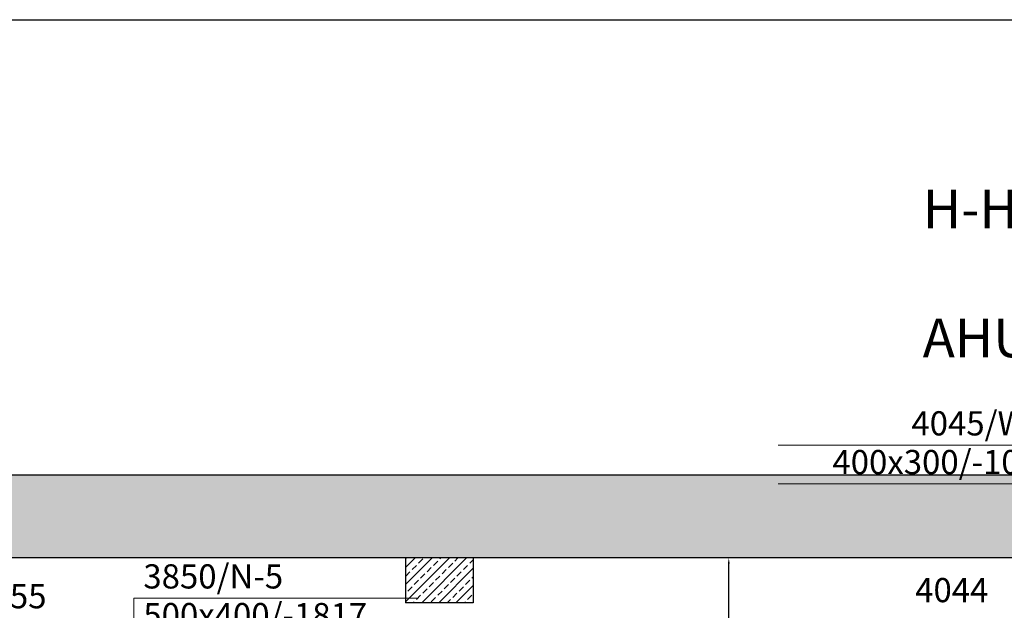
# Model space of a CAD drawing. Units: millimetres. Extents: x -3665 to 295945, y -158996 to 37355.
# Drawn here: x 56303 to 61394, y 34303 to 37355 of the extents above; entities that cross this region are included whole.
import ezdxf
from ezdxf.enums import TextEntityAlignment as Align

# ---------------------------------------------------------------- set-up
doc = ezdxf.new("R2010")
doc.units = ezdxf.units.MM
doc.header["$LTSCALE"] = 50
doc.layers.add('0 @ 1', color=7, linetype='Continuous')
doc.layers.add('OPIS-N-5', color=160, linetype='Continuous', lineweight=0)
doc.layers.add('OPIS-W-5', color=14, linetype='Continuous', lineweight=0)
doc.styles.get("Standard").update_dxf_attribs({"font": 'ARIAL.TTF'})
doc.dimstyles.new('Opisowy', dxfattribs={"dimscale": 0, "dimtxt": 125, "dimasz": 30, "dimexe": 1.25, "dimexo": 0.625, "dimtad": 1, "dimdec": 0, "dimtxsty": 'Standard', "dimcen": 2.5, "dimadec": 0, "dimazin": 0, "dimtfac": 1, "dimtdec": 0, "dimtmove": 0, "dimatfit": 3, "dimfxl": 0, "dimarcsym": 0})
pattern_1 = [(45, (389268.804, -61863.417), (-44.194174, 44.194174), []), (45, (389313, -61863.417), (-44.194174, 44.194174), [31.25, -15.625])]

# ---------------------------------------------------------------- blocks, each defined once
blk = doc.blocks.new('A$C4B405215')
h = blk.add_hatch()
h.set_pattern_fill('ANSI33', color=253, scale=250, style=0)
h.set_pattern_definition(pattern_1)
h.paths.add_polyline_path([(17.8, 4898.3), (28883.7, 4898.3), (28883.7, 4470), (17.8, 4470)])
h = blk.add_hatch()
h.set_pattern_fill('ANSI33', color=253, scale=250, style=0)
h.set_pattern_definition(pattern_1)
h.paths.add_polyline_path([(13410.4, 4470), (13760.4, 4470), (13760.4, 4238.3), (13410.4, 4238.3)])
at = {"color": 253, "lineweight": 30}
for p, q in [((28883.7, 4898.3), (17.8, 4898.3)), ((28553.7, 4470), (347.9, 4470)), ((13410.4, 4470), (13410.4, 4238.3)), ((13760.4, 4470), (13760.4, 4238.3)), ((13760.4, 4238.3), (13410.4, 4238.3))]:
    blk.add_line(p, q, dxfattribs=at)
blk = doc.blocks.new('*a86')
at = {"layer": 'OPIS-N-5'}
for p, q in [((0, 0), (0, 200)), ((0, 200), (1466.7, 200)), ((0, 0), (1466.7, 0))]:
    blk.add_line(p, q, dxfattribs=at)
blk = doc.blocks.new('*a98')
at = {"layer": 'OPIS-W-5'}
for p, q in [((0, 200), (1487.5, 200)), ((1487.5, 0), (1487.5, 200)), ((0, 0), (1487.5, 0))]:
    blk.add_line(p, q, dxfattribs=at)
blk = doc.blocks.new('A$C7B450FD2')
at = {"layer": 'OPIS-N-5'}
blk.add_blockref('*a86', (12381.4, 5251.5, 55889.5), dxfattribs=at)
at = {"layer": 'OPIS-W-5'}
blk.add_blockref('*a98', (15714.3, 6042.3, 55526.7), dxfattribs=at)
at = {"layer": 'OPIS-N-5'}
for s, p in [('3850/N-5', (12431.4, 5501.5, 55889.5)), ('3855', (11552, 5399.2, 55372.5)), ('500x400/-1817', (12431.4, 5301.5, 55889.5))]:
    blk.add_text(s, height=125, dxfattribs=at).set_placement(p)
at = {"layer": 'OPIS-W-5'}
for s, p in [('4045/W-5', (17151.8, 6292.3, 55526.7)), ('400x300/-1073', (17151.8, 6092.3, 55526.7)), ('4044', (16800.9, 5430.7, 55526.7))]:
    blk.add_text(s, height=125, dxfattribs=at).set_placement(p, align=Align.RIGHT)
blk = doc.blocks.new('*D1253')
at = {"color": 0, "lineweight": -2}
for p, q in [((60068.1, 34573.3), (59968, 34573.3)), ((59969.3, 33115.7), (59969.3, 34543.3)), ((60016.2, 33085.7), (59968, 33085.7))]:
    blk.add_line(p, q, dxfattribs=at)
at = {"color": 0}
for points in [[(59964.3, 34543.3), (59974.3, 34543.3), (59969.3, 34573.3)], [(59964.3, 33115.7), (59974.3, 33115.7), (59969.3, 33085.7)]]:
    blk.add_solid(points, dxfattribs=at)
at = {"layer": 'Defpoints', "color": 0}
for p in [(59969.3, 34573.3), (60068.8, 34573.3), (60016.9, 33085.7, 634.6)]:
    blk.add_point(p, dxfattribs=at)
at = {"color": 0, "insert": (59904.8, 33829.5), "char_height": 125, "attachment_point": 5, "rotation": 90}
blk.add_mtext('1488', dxfattribs=at)

msp = doc.modelspace()

# ---------------------------------------------------------------- linework, layer by layer
at = {"color": 7}
msp.add_lwpolyline([(44087.4, 37354.5), (75933.7, 37354.5), (75933.7, 28818.7), (44087.4, 28818.7)], close=True, dxfattribs=at)

# ---------------------------------------------------------------- block references
for name, p in [('A$C4B405215', (44888, 30103.3)), ('A$C7B450FD2', (44510.8, 28914.1, 634.6))]:
    msp.add_blockref(name, p)

# ---------------------------------------------------------------- texts
at = {"insert": (60972.2, 36810.4, 634.6), "char_height": 200, "width": 2312.944, "attachment_point": 1}
msp.add_mtext('\\pi261.98;{\\fTahoma|b0|i0|c238|p34;PRZEKRÓJ H-H\\P\\pi132.36;CENTRALA AHU9}', dxfattribs=at)

# ---------------------------------------------------------------- dimensions: what is measured, and where the dimension line sits
at = {"layer": '0 @ 1', "color": 7}
dim = msp.add_linear_dim(base=(59969.3, 34573.3), p1=(60016.9, 33085.7, 634.6), p2=(60068.8, 34573.3), angle=90, dimstyle='Opisowy', override={"dimscale": 1, "dimtix": 0, "dimtofl": 1, "dimtmove": 0, "dimatfit": 3}, dxfattribs=at)
dim.commit()
dim.dimension.update_dxf_attribs({"geometry": '*D1253', "text_midpoint": (59904.8, 33829.5)})

doc.saveas('drawing.dxf')
